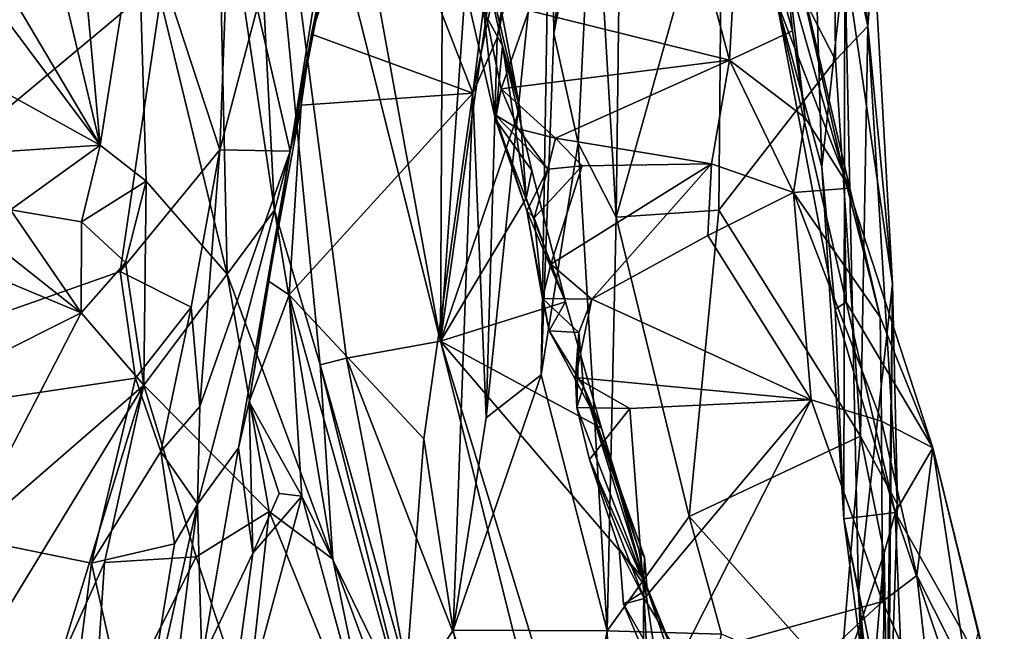
# Model space of a CAD drawing. Units: metres. Extents: x 22.65 to 27.15, y -2.04 to 2.41.
# Drawn here: x 26.79 to 27.1, y 0.1 to 0.29 of the extents above; entities that cross this region are included whole.
import ezdxf

# ---------------------------------------------------------------- set-up
doc = ezdxf.new("R2010")
doc.units = ezdxf.units.M

msp = doc.modelspace()

# ---------------------------------------------------------------- linework, layer by layer
at = {"layer": '1'}
for points in [[(26.65055, 0.1533, -0.20265), (25.93289, 0.76363, -0.21235), (26.80695, 0.45695, -0.20416)], [(26.91838, 0.19043, 1.22833), (26.86736, 0.47002, 1.37534), (26.85557, 0.4415, 1.40958)], [(26.86736, 0.47002, 1.37534), (26.91838, 0.19043, 1.22833), (26.91952, 0.41895, 1.26438)], [(26.65055, 0.1533, -0.20265), (26.80695, 0.45695, -0.20416), (26.83159, 0.30432, -0.20234)], [(26.85557, 0.4415, 1.40958), (26.84846, 0.35276, 1.46629), (26.86639, 0.23152, 1.46004)], [(26.86639, 0.23152, 1.46004), (26.88074, 0.18309, 1.41793), (26.85557, 0.4415, 1.40958)], [(26.85557, 0.4415, 1.40958), (26.88896, 0.18512, 1.33875), (26.91838, 0.19043, 1.22833)], [(26.85557, 0.4415, 1.40958), (26.88074, 0.18309, 1.41793), (26.88896, 0.18512, 1.33875)], [(26.95394, 0.28684, 0.06257), (26.95288, 0.36089, 0.0257), (26.96952, 0.42856, 0.07896)], [(26.96638, 0.35065, 0.18935), (26.95394, 0.28684, 0.06257), (26.96952, 0.42856, 0.07896)], [(26.91952, 0.41895, 1.26438), (26.91838, 0.19043, 1.22833), (26.93006, 0.35711, 1.22754)], [(27.04171, 0.33818, 0.47937), (27.04271, 0.39285, 0.52016), (27.05233, 0.28912, 0.48119)], [(27.05421, 0.31233, 0.5227), (27.05233, 0.28912, 0.48119), (27.04271, 0.39285, 0.52016)], [(26.78471, 0.36543, 1.52416), (26.81175, 0.25184, 1.53022), (26.79981, 0.38373, 1.51263)], [(26.79981, 0.38373, 1.51263), (26.81175, 0.25184, 1.53022), (26.8236, 0.32682, 1.50844)], [(27.00678, 0.37675, 0.98586), (27.02367, 0.3364, 1.07545), (27.04492, 0.24237, 0.96457)], [(27.02372, 0.29706, 0.85517), (27.00678, 0.37675, 0.98586), (27.04492, 0.24237, 0.96457)], [(26.89782, 0.34706, -0.01824), (26.94172, 0.37317, 0.01009), (26.92853, 0.26821, -0.02036)], [(26.92853, 0.26821, -0.02036), (26.94172, 0.37317, 0.01009), (26.94848, 0.36484, 0.01525)], [(26.78471, 0.36543, 1.52416), (26.76923, 0.32352, 1.53693), (26.81175, 0.25184, 1.53022)], [(26.93615, 0.28555, -0.00866), (26.92853, 0.26821, -0.02036), (26.94848, 0.36484, 0.01525)], [(26.93615, 0.28555, -0.00866), (26.94848, 0.36484, 0.01525), (26.95288, 0.36089, 0.0257)], [(26.93275, 0.16649, 0.00058), (26.93615, 0.28555, -0.00866), (26.95288, 0.36089, 0.0257)], [(26.94991, 0.17996, 0.07303), (26.93275, 0.16649, 0.00058), (26.95288, 0.36089, 0.0257)], [(26.94991, 0.17996, 0.07303), (26.95288, 0.36089, 0.0257), (26.95394, 0.28684, 0.06257)], [(26.93006, 0.35711, 1.22754), (26.91838, 0.19043, 1.22833), (26.93491, 0.30767, 1.20881)], [(26.97342, 0.22934, 0.208), (26.96638, 0.35065, 0.18935), (26.97504, 0.35556, 0.28109)], [(26.97342, 0.22934, 0.208), (26.97504, 0.35556, 0.28109), (27.00663, 0.34758, 0.40525)], [(26.8236, 0.32682, 1.50844), (26.85157, 0.2115, 1.49773), (26.84846, 0.35276, 1.46629)], [(26.84846, 0.35276, 1.46629), (26.85157, 0.2115, 1.49773), (26.86639, 0.23152, 1.46004)], [(26.84922, 0.25042, -0.19455), (26.83159, 0.30432, -0.20234), (26.853, 0.35015, -0.19999)], [(26.84922, 0.25042, -0.19455), (26.853, 0.35015, -0.19999), (26.86093, 0.29474, -0.18829)], [(26.96159, 0.25245, 0.14652), (26.95394, 0.28684, 0.06257), (26.96638, 0.35065, 0.18935)], [(26.96159, 0.25245, 0.14652), (26.96638, 0.35065, 0.18935), (26.97342, 0.22934, 0.208)], [(26.88814, 0.3357, -0.03074), (26.89782, 0.34706, -0.01824), (26.87802, 0.28664, -0.0444)], [(26.87802, 0.28664, -0.0444), (26.89782, 0.34706, -0.01824), (26.92853, 0.26821, -0.02036)], [(26.97342, 0.22934, 0.208), (27.00663, 0.34758, 0.40525), (27.00559, 0.23153, 0.31207)], [(27.00559, 0.23153, 0.31207), (27.00663, 0.34758, 0.40525), (27.04217, 0.27851, 0.44009)], [(27.00663, 0.34758, 0.40525), (27.04171, 0.33818, 0.47937), (27.04217, 0.27851, 0.44009)], [(27.03482, 0.34693, 0.72523), (27.02372, 0.29706, 0.85517), (27.03786, 0.24508, 0.7305)], [(27.04515, 0.31062, 0.62379), (27.03482, 0.34693, 0.72523), (27.03786, 0.24508, 0.7305)], [(26.87128, 0.25001, -0.09107), (26.86093, 0.29474, -0.18829), (26.88628, 0.34308, -0.09323)], [(26.88814, 0.3357, -0.03074), (26.87128, 0.25001, -0.09107), (26.88628, 0.34308, -0.09323)], [(26.92493, 0.30685, 1.13819), (26.9243, 0.34352, 1.16783), (26.9378, 0.28302, 1.17404)], [(26.9243, 0.34352, 1.16783), (26.93491, 0.30767, 1.20881), (26.94322, 0.26349, 1.18547)], [(26.9378, 0.28302, 1.17404), (26.9243, 0.34352, 1.16783), (26.94322, 0.26349, 1.18547)], [(26.99367, 0.33525, 1.12612), (27.00902, 0.2785, 1.08883), (27.01262, 0.34493, 1.10925)], [(27.01262, 0.34493, 1.10925), (27.00902, 0.2785, 1.08883), (27.02874, 0.28767, 1.06741)], [(27.02367, 0.3364, 1.07545), (27.01262, 0.34493, 1.10925), (27.02874, 0.28767, 1.06741)], [(27.04492, 0.24237, 0.96457), (27.02367, 0.3364, 1.07545), (27.04663, 0.23841, 1.01915)], [(27.02874, 0.28767, 1.06741), (27.03267, 0.26044, 1.05474), (27.02367, 0.3364, 1.07545)], [(27.02367, 0.3364, 1.07545), (27.03267, 0.26044, 1.05474), (27.04663, 0.23841, 1.01915)], [(27.04217, 0.27851, 0.44009), (27.04171, 0.33818, 0.47937), (27.05233, 0.28912, 0.48119)], [(26.87802, 0.28664, -0.0444), (26.87128, 0.25001, -0.09107), (26.88814, 0.3357, -0.03074)], [(26.99367, 0.33525, 1.12612), (26.94605, 0.29411, 1.11606), (27.00902, 0.2785, 1.08883)], [(26.8236, 0.32682, 1.50844), (26.81175, 0.25184, 1.53022), (26.82614, 0.24056, 1.52118)], [(26.8236, 0.32682, 1.50844), (26.82614, 0.24056, 1.52118), (26.85157, 0.2115, 1.49773)], [(26.76923, 0.32352, 1.53693), (26.77786, 0.29714, 1.53692), (26.81175, 0.25184, 1.53022)], [(27.05421, 0.31233, 0.5227), (27.04515, 0.31062, 0.62379), (27.06003, 0.20839, 0.48839)], [(27.05233, 0.28912, 0.48119), (27.05421, 0.31233, 0.5227), (27.06003, 0.20839, 0.48839)], [(27.03786, 0.24508, 0.7305), (27.04482, 0.13483, 0.66471), (27.04515, 0.31062, 0.62379)], [(27.04515, 0.31062, 0.62379), (27.04482, 0.13483, 0.66471), (27.04938, 0.11165, 0.52997)], [(27.04515, 0.31062, 0.62379), (27.04938, 0.11165, 0.52997), (27.06003, 0.20839, 0.48839)], [(26.93491, 0.30767, 1.20881), (26.91838, 0.19043, 1.22833), (26.94322, 0.26349, 1.18547)], [(26.93138, 0.29931, 1.1301), (26.92493, 0.30685, 1.13819), (26.93566, 0.25994, 1.11291)], [(26.93566, 0.25994, 1.11291), (26.92493, 0.30685, 1.13819), (26.9378, 0.28302, 1.17404)], [(26.65055, 0.1533, -0.20265), (26.83159, 0.30432, -0.20234), (26.81806, 0.21225, -0.2015)], [(26.81806, 0.21225, -0.2015), (26.83159, 0.30432, -0.20234), (26.84922, 0.25042, -0.19455)], [(26.93138, 0.29931, 1.1301), (26.93566, 0.25994, 1.11291), (26.93741, 0.26948, 1.09972)], [(26.93741, 0.26948, 1.09972), (26.94605, 0.29411, 1.11606), (26.93138, 0.29931, 1.1301)], [(26.77786, 0.29714, 1.53692), (26.78299, 0.26787, 1.53899), (26.81175, 0.25184, 1.53022)], [(27.03786, 0.24508, 0.7305), (27.02372, 0.29706, 0.85517), (27.04203, 0.20052, 0.76227)], [(27.02372, 0.29706, 0.85517), (27.04492, 0.24237, 0.96457), (27.04557, 0.20264, 0.82942)], [(27.04203, 0.20052, 0.76227), (27.02372, 0.29706, 0.85517), (27.04557, 0.20264, 0.82942)], [(26.84922, 0.25042, -0.19455), (26.86093, 0.29474, -0.18829), (26.87128, 0.25001, -0.09107)], [(26.94605, 0.29411, 1.11606), (26.93741, 0.26948, 1.09972), (27.00902, 0.2785, 1.08883)], [(27.00902, 0.2785, 1.08883), (27.03267, 0.26044, 1.05474), (27.02874, 0.28767, 1.06741)], [(27.05001, 0.16072, 0.35847), (27.04217, 0.27851, 0.44009), (27.05233, 0.28912, 0.48119)], [(27.05001, 0.16072, 0.35847), (27.05233, 0.28912, 0.48119), (27.06166, 0.13931, 0.4105)], [(27.06166, 0.13931, 0.4105), (27.05233, 0.28912, 0.48119), (27.06003, 0.20839, 0.48839)], [(26.87128, 0.25001, -0.09107), (26.87802, 0.28664, -0.0444), (26.87479, 0.26436, -0.05174)], [(26.87479, 0.26436, -0.05174), (26.87802, 0.28664, -0.0444), (26.92853, 0.26821, -0.02036)], [(26.92853, 0.26821, -0.02036), (26.93615, 0.28555, -0.00866), (26.93275, 0.16649, 0.00058)], [(26.94991, 0.17996, 0.07303), (26.95394, 0.28684, 0.06257), (26.96159, 0.25245, 0.14652)], [(26.93566, 0.25994, 1.11291), (26.9378, 0.28302, 1.17404), (26.94706, 0.2439, 1.15293)], [(26.9378, 0.28302, 1.17404), (26.94322, 0.26349, 1.18547), (26.94527, 0.23526, 1.17774)], [(26.9378, 0.28302, 1.17404), (26.94527, 0.23526, 1.17774), (26.94706, 0.2439, 1.15293)], [(26.93741, 0.26948, 1.09972), (26.95447, 0.25409, 1.0832), (27.00902, 0.2785, 1.08883)], [(26.95447, 0.25409, 1.0832), (27.00336, 0.24606, 1.06922), (27.00902, 0.2785, 1.08883)], [(27.00902, 0.2785, 1.08883), (27.00336, 0.24606, 1.06922), (27.02899, 0.23702, 1.05167)], [(27.05001, 0.16072, 0.35847), (27.00559, 0.23153, 0.31207), (27.04217, 0.27851, 0.44009)], [(27.00902, 0.2785, 1.08883), (27.02899, 0.23702, 1.05167), (27.03267, 0.26044, 1.05474)], [(26.93552, 0.26138, 1.09314), (26.93741, 0.26948, 1.09972), (26.93566, 0.25994, 1.11291)], [(26.93552, 0.26138, 1.09314), (26.94271, 0.25697, 1.08722), (26.93741, 0.26948, 1.09972)], [(26.93741, 0.26948, 1.09972), (26.94271, 0.25697, 1.08722), (26.95447, 0.25409, 1.0832)], [(26.78299, 0.26787, 1.53899), (26.7707, 0.24913, 1.5377), (26.81175, 0.25184, 1.53022)], [(26.87479, 0.26436, -0.05174), (26.92853, 0.26821, -0.02036), (26.87102, 0.20498, -0.06485)], [(26.87102, 0.20498, -0.06485), (26.92853, 0.26821, -0.02036), (26.91318, 0.15984, -0.0476)], [(26.91318, 0.15984, -0.0476), (26.92853, 0.26821, -0.02036), (26.92238, 0.09998, -0.02939)], [(26.93275, 0.16649, 0.00058), (26.92238, 0.09998, -0.02939), (26.92853, 0.26821, -0.02036)], [(26.86451, 0.20922, -0.07754), (26.87479, 0.26436, -0.05174), (26.87102, 0.20498, -0.06485)], [(26.86451, 0.20922, -0.07754), (26.87128, 0.25001, -0.09107), (26.87479, 0.26436, -0.05174)], [(26.94322, 0.26349, 1.18547), (26.91838, 0.19043, 1.22833), (26.94527, 0.23526, 1.17774)], [(26.93552, 0.26138, 1.09314), (26.93566, 0.25994, 1.11291), (26.94551, 0.23127, 1.09547)], [(26.94271, 0.25697, 1.08722), (26.93552, 0.26138, 1.09314), (26.95204, 0.24432, 1.08356)], [(26.93552, 0.26138, 1.09314), (26.94551, 0.23127, 1.09547), (26.95204, 0.24432, 1.08356)], [(26.94551, 0.23127, 1.09547), (26.93566, 0.25994, 1.11291), (26.95753, 0.2028, 1.1408)], [(26.93566, 0.25994, 1.11291), (26.94706, 0.2439, 1.15293), (26.95753, 0.2028, 1.1408)], [(27.03267, 0.26044, 1.05474), (27.02899, 0.23702, 1.05167), (27.04663, 0.23841, 1.01915)], [(26.94271, 0.25697, 1.08722), (26.95204, 0.24432, 1.08356), (26.95447, 0.25409, 1.0832)], [(26.95447, 0.25409, 1.0832), (26.95204, 0.24432, 1.08356), (26.96284, 0.24542, 1.07705)], [(26.95447, 0.25409, 1.0832), (26.96284, 0.24542, 1.07705), (27.00336, 0.24606, 1.06922)], [(26.7707, 0.24913, 1.5377), (26.7837, 0.23163, 1.53661), (26.81175, 0.25184, 1.53022)], [(26.81175, 0.25184, 1.53022), (26.7837, 0.23163, 1.53661), (26.80592, 0.22786, 1.53532)], [(26.81175, 0.25184, 1.53022), (26.80592, 0.22786, 1.53532), (26.82614, 0.24056, 1.52118)], [(26.81806, 0.21225, -0.2015), (26.84922, 0.25042, -0.19455), (26.84028, 0.20112, -0.1939)], [(26.843, 0.17002, -0.18514), (26.84028, 0.20112, -0.1939), (26.84922, 0.25042, -0.19455)], [(26.84231, 0.13945, -0.1822), (26.843, 0.17002, -0.18514), (26.87128, 0.25001, -0.09107)], [(26.85512, 0.15701, -0.08828), (26.84231, 0.13945, -0.1822), (26.87128, 0.25001, -0.09107)], [(26.843, 0.17002, -0.18514), (26.84922, 0.25042, -0.19455), (26.87128, 0.25001, -0.09107)], [(26.85512, 0.15701, -0.08828), (26.87128, 0.25001, -0.09107), (26.85843, 0.17143, -0.08121)], [(26.85843, 0.17143, -0.08121), (26.87128, 0.25001, -0.09107), (26.86451, 0.20922, -0.07754)], [(26.97059, 0.09971, 0.14058), (26.94991, 0.17996, 0.07303), (26.96159, 0.25245, 0.14652)], [(26.96159, 0.25245, 0.14652), (26.97342, 0.22934, 0.208), (26.97059, 0.09971, 0.14058)], [(26.94706, 0.2439, 1.15293), (26.94527, 0.23526, 1.17774), (26.95753, 0.2028, 1.1408)], [(26.94551, 0.23127, 1.09547), (26.94772, 0.22916, 1.07735), (26.95204, 0.24432, 1.08356)], [(26.94772, 0.22916, 1.07735), (26.95298, 0.21462, 1.05543), (26.96284, 0.24542, 1.07705)], [(26.95204, 0.24432, 1.08356), (26.94772, 0.22916, 1.07735), (26.96284, 0.24542, 1.07705)], [(26.96284, 0.24542, 1.07705), (26.95298, 0.21462, 1.05543), (27.00336, 0.24606, 1.06922)], [(26.95298, 0.21462, 1.05543), (26.96587, 0.20366, 1.043), (27.00336, 0.24606, 1.06922)], [(27.00336, 0.24606, 1.06922), (26.96587, 0.20366, 1.043), (27.00223, 0.22358, 1.05449)], [(27.00336, 0.24606, 1.06922), (27.00223, 0.22358, 1.05449), (27.02899, 0.23702, 1.05167)], [(27.04482, 0.13483, 0.66471), (27.03786, 0.24508, 0.7305), (27.04203, 0.20052, 0.76227)], [(27.04557, 0.20264, 0.82942), (27.04492, 0.24237, 0.96457), (27.07264, 0.15704, 0.94839)], [(27.04492, 0.24237, 0.96457), (27.04663, 0.23841, 1.01915), (27.0562, 0.19797, 0.99368)], [(27.04492, 0.24237, 0.96457), (27.0562, 0.19797, 0.99368), (27.07264, 0.15704, 0.94839)], [(26.80592, 0.22786, 1.53532), (26.81974, 0.21512, 1.53534), (26.82614, 0.24056, 1.52118)], [(26.82614, 0.24056, 1.52118), (26.81974, 0.21512, 1.53534), (26.82544, 0.1767, 1.54639)], [(26.82614, 0.24056, 1.52118), (26.82544, 0.1767, 1.54639), (26.85157, 0.2115, 1.49773)], [(27.04663, 0.23841, 1.01915), (27.02899, 0.23702, 1.05167), (27.0562, 0.19797, 0.99368)], [(26.91838, 0.19043, 1.22833), (26.95753, 0.2028, 1.1408), (26.94527, 0.23526, 1.17774)], [(27.00223, 0.22358, 1.05449), (27.03454, 0.17208, 1.00772), (27.02899, 0.23702, 1.05167)], [(27.02899, 0.23702, 1.05167), (27.03454, 0.17208, 1.00772), (27.05664, 0.16544, 0.98599)], [(27.0562, 0.19797, 0.99368), (27.02899, 0.23702, 1.05167), (27.05664, 0.16544, 0.98599)], [(26.76425, 0.2322, 1.54194), (26.76158, 0.21783, 1.55174), (26.80582, 0.1993, 1.55785)], [(26.7837, 0.23163, 1.53661), (26.76425, 0.2322, 1.54194), (26.80582, 0.1993, 1.55785)], [(26.7837, 0.23163, 1.53661), (26.80582, 0.1993, 1.55785), (26.80592, 0.22786, 1.53532)], [(26.86639, 0.23152, 1.46004), (26.85157, 0.2115, 1.49773), (26.88465, 0.12217, 1.44155)], [(26.86639, 0.23152, 1.46004), (26.88465, 0.12217, 1.44155), (26.88074, 0.18309, 1.41793)], [(26.97342, 0.22934, 0.208), (27.00559, 0.23153, 0.31207), (26.99637, 0.13552, 0.22115)], [(26.99637, 0.13552, 0.22115), (27.00559, 0.23153, 0.31207), (27.05001, 0.16072, 0.35847)], [(26.94772, 0.22916, 1.07735), (26.94551, 0.23127, 1.09547), (26.95041, 0.20382, 1.05045)], [(26.95041, 0.20382, 1.05045), (26.94551, 0.23127, 1.09547), (26.95249, 0.19375, 1.06242)], [(26.94551, 0.23127, 1.09547), (26.95753, 0.2028, 1.1408), (26.95249, 0.19375, 1.06242)], [(26.94772, 0.22916, 1.07735), (26.95041, 0.20382, 1.05045), (26.95298, 0.21462, 1.05543)], [(26.97059, 0.09971, 0.14058), (26.97342, 0.22934, 0.208), (26.99637, 0.13552, 0.22115)], [(26.80592, 0.22786, 1.53532), (26.80582, 0.1993, 1.55785), (26.81974, 0.21512, 1.53534)], [(26.96587, 0.20366, 1.043), (27.03454, 0.17208, 1.00772), (27.00223, 0.22358, 1.05449)], [(26.80582, 0.1993, 1.55785), (26.76158, 0.21783, 1.55174), (26.77634, 0.18467, 1.58718)], [(26.81974, 0.21512, 1.53534), (26.80582, 0.1993, 1.55785), (26.82544, 0.1767, 1.54639)], [(26.96587, 0.20366, 1.043), (26.95298, 0.21462, 1.05543), (26.95041, 0.20382, 1.05045)], [(26.65055, 0.1533, -0.20265), (26.81806, 0.21225, -0.2015), (26.82289, 0.17887, -0.198)], [(26.82289, 0.17887, -0.198), (26.81806, 0.21225, -0.2015), (26.84028, 0.20112, -0.1939)], [(26.85157, 0.2115, 1.49773), (26.82544, 0.1767, 1.54639), (26.86471, 0.13712, 1.48741)], [(26.85157, 0.2115, 1.49773), (26.86471, 0.13712, 1.48741), (26.88465, 0.12217, 1.44155)], [(26.86451, 0.20922, -0.07754), (26.87102, 0.20498, -0.06485), (26.85843, 0.17143, -0.08121)], [(27.04938, 0.11165, 0.52997), (27.05691, -0.04263, 0.41966), (27.06003, 0.20839, 0.48839)], [(27.06003, 0.20839, 0.48839), (27.05691, -0.04263, 0.41966), (27.05873, 0.05089, 0.39904)], [(27.05873, 0.05089, 0.39904), (27.06166, 0.13931, 0.4105), (27.06003, 0.20839, 0.48839)], [(26.87497, 0.14188, -0.07291), (26.85843, 0.17143, -0.08121), (26.87102, 0.20498, -0.06485)], [(26.87497, 0.14188, -0.07291), (26.87102, 0.20498, -0.06485), (26.90689, 0.07632, -0.06466)], [(26.90689, 0.07632, -0.06466), (26.87102, 0.20498, -0.06485), (26.91318, 0.15984, -0.0476)], [(26.95041, 0.20382, 1.05045), (26.95249, 0.19375, 1.06242), (26.96171, 0.19317, 1.0454)], [(26.95041, 0.20382, 1.05045), (26.96171, 0.19317, 1.0454), (26.96587, 0.20366, 1.043)], [(26.96171, 0.19317, 1.0454), (26.96075, 0.17904, 1.03229), (26.96587, 0.20366, 1.043)], [(26.96587, 0.20366, 1.043), (26.96075, 0.17904, 1.03229), (27.03454, 0.17208, 1.00772)], [(26.83082, 0.15595, -0.19677), (26.82289, 0.17887, -0.198), (26.84028, 0.20112, -0.1939)], [(26.83082, 0.15595, -0.19677), (26.84028, 0.20112, -0.1939), (26.843, 0.17002, -0.18514)], [(26.95753, 0.2028, 1.1408), (26.91838, 0.19043, 1.22833), (26.96888, 0.1632, 1.1076)], [(26.95249, 0.19375, 1.06242), (26.95753, 0.2028, 1.1408), (26.96888, 0.1632, 1.1076)], [(27.04203, 0.20052, 0.76227), (27.04557, 0.20264, 0.82942), (27.06087, 0.13682, 0.80272)], [(27.04557, 0.20264, 0.82942), (27.07264, 0.15704, 0.94839), (27.06087, 0.13682, 0.80272)], [(26.77634, 0.18467, 1.58718), (26.76853, 0.12737, 1.63159), (26.80582, 0.1993, 1.55785)], [(26.76853, 0.12737, 1.63159), (26.82544, 0.1767, 1.54639), (26.80582, 0.1993, 1.55785)], [(27.04482, 0.13483, 0.66471), (27.04203, 0.20052, 0.76227), (27.06087, 0.13682, 0.80272)], [(27.0562, 0.19797, 0.99368), (27.05664, 0.16544, 0.98599), (27.07264, 0.15704, 0.94839)], [(26.95249, 0.19375, 1.06242), (26.96325, 0.17624, 1.05945), (26.96171, 0.19317, 1.0454)], [(26.96325, 0.17624, 1.05945), (26.95249, 0.19375, 1.06242), (26.96888, 0.1632, 1.1076)], [(26.96109, 0.16968, 1.0329), (26.96075, 0.17904, 1.03229), (26.96171, 0.19317, 1.0454)], [(26.96325, 0.17624, 1.05945), (26.96109, 0.16968, 1.0329), (26.96171, 0.19317, 1.0454)], [(26.91838, 0.19043, 1.22833), (26.88896, 0.18512, 1.33875), (26.97554, -0.03747, 1.10258)], [(26.98211, 0.11588, 1.07576), (26.91838, 0.19043, 1.22833), (26.98134, -0.01449, 1.0759)], [(26.96888, 0.1632, 1.1076), (26.91838, 0.19043, 1.22833), (26.98211, 0.11588, 1.07576)], [(26.91838, 0.19043, 1.22833), (26.97554, -0.03747, 1.10258), (26.98134, -0.01449, 1.0759)], [(26.88074, 0.18309, 1.41793), (26.90842, 0.08478, 1.31086), (26.88896, 0.18512, 1.33875)], [(26.88896, 0.18512, 1.33875), (26.90842, 0.08478, 1.31086), (26.97554, -0.03747, 1.10258)], [(26.90842, 0.08478, 1.31086), (26.88074, 0.18309, 1.41793), (26.91945, 0.02777, 1.33845)], [(26.88074, 0.18309, 1.41793), (26.88465, 0.12217, 1.44155), (26.91945, 0.02777, 1.33845)], [(26.92238, 0.09998, -0.02939), (26.93275, 0.16649, 0.00058), (26.94991, 0.17996, 0.07303)], [(26.92238, 0.09998, -0.02939), (26.94991, 0.17996, 0.07303), (26.97059, 0.09971, 0.14058)], [(26.96075, 0.17904, 1.03229), (26.96109, 0.16968, 1.0329), (26.9777, 0.16938, 1.01689)], [(26.96075, 0.17904, 1.03229), (26.9777, 0.16938, 1.01689), (27.03454, 0.17208, 1.00772)], [(26.80901, 0.12094, -0.20041), (26.65055, 0.1533, -0.20265), (26.82289, 0.17887, -0.198)], [(26.82544, 0.1767, 1.54639), (26.76853, 0.12737, 1.63159), (26.76964, 0.08533, 1.64414)], [(26.76964, 0.08533, 1.64414), (26.79834, 0.08806, 1.60061), (26.82544, 0.1767, 1.54639)], [(26.82544, 0.1767, 1.54639), (26.79834, 0.08806, 1.60061), (26.81314, 0.1211, 1.57235)], [(26.83082, 0.15595, -0.19677), (26.80901, 0.12094, -0.20041), (26.82289, 0.17887, -0.198)], [(26.82544, 0.1767, 1.54639), (26.81314, 0.1211, 1.57235), (26.84187, 0.12294, 1.52303)], [(26.82544, 0.1767, 1.54639), (26.84187, 0.12294, 1.52303), (26.86471, 0.13712, 1.48741)], [(26.96109, 0.16968, 1.0329), (26.96325, 0.17624, 1.05945), (26.98321, 0.11265, 1.02615)], [(26.96325, 0.17624, 1.05945), (26.96888, 0.1632, 1.1076), (26.98061, 0.12525, 1.07875)], [(26.96325, 0.17624, 1.05945), (26.98061, 0.12525, 1.07875), (26.98229, 0.1228, 1.06432)], [(26.98321, 0.11265, 1.02615), (26.96325, 0.17624, 1.05945), (26.98229, 0.1228, 1.06432)], [(26.84231, 0.13945, -0.1822), (26.83082, 0.15595, -0.19677), (26.843, 0.17002, -0.18514)], [(26.85961, 0.12403, -0.08149), (26.85512, 0.15701, -0.08828), (26.85843, 0.17143, -0.08121)], [(26.85961, 0.12403, -0.08149), (26.85843, 0.17143, -0.08121), (26.86788, 0.14275, -0.07474)], [(26.86788, 0.14275, -0.07474), (26.85843, 0.17143, -0.08121), (26.87497, 0.14188, -0.07291)], [(26.9777, 0.16938, 1.01689), (26.98219, 0.10988, 0.96065), (27.03454, 0.17208, 1.00772)], [(26.9936, 0.09139, 0.93922), (27.03454, 0.17208, 1.00772), (26.98219, 0.10988, 0.96065)], [(27.03454, 0.17208, 1.00772), (26.9936, 0.09139, 0.93922), (27.05693, 0.10896, 0.94465)], [(27.03454, 0.17208, 1.00772), (27.05693, 0.10896, 0.94465), (27.05664, 0.16544, 0.98599)], [(26.96109, 0.16968, 1.0329), (26.96514, 0.15338, 1.00908), (26.9777, 0.16938, 1.01689)], [(26.96514, 0.15338, 1.00908), (26.96109, 0.16968, 1.0329), (26.98321, 0.11265, 1.02615)], [(26.9777, 0.16938, 1.01689), (26.96514, 0.15338, 1.00908), (26.98219, 0.10988, 0.96065)], [(27.05664, 0.16544, 0.98599), (27.05693, 0.10896, 0.94465), (27.06764, 0.11704, 0.94424)], [(27.05664, 0.16544, 0.98599), (27.06764, 0.11704, 0.94424), (27.07264, 0.15704, 0.94839)], [(26.96888, 0.1632, 1.1076), (26.98211, 0.11588, 1.07576), (26.98061, 0.12525, 1.07875)], [(26.99637, 0.13552, 0.22115), (27.05001, 0.16072, 0.35847), (27.0435, 0.08285, 0.28787)], [(27.0435, 0.08285, 0.28787), (27.05001, 0.16072, 0.35847), (27.05746, 0.12409, 0.37167)], [(27.05746, 0.12409, 0.37167), (27.05001, 0.16072, 0.35847), (27.06166, 0.13931, 0.4105)], [(26.90689, 0.07632, -0.06466), (26.91318, 0.15984, -0.0476), (26.92238, 0.09998, -0.02939)], [(26.80901, 0.12094, -0.20041), (26.83082, 0.15595, -0.19677), (26.83506, 0.12702, -0.1904)], [(26.83506, 0.12702, -0.1904), (26.83082, 0.15595, -0.19677), (26.84231, 0.13945, -0.1822)], [(26.84367, 0.09067, -0.10162), (26.84231, 0.13945, -0.1822), (26.85512, 0.15701, -0.08828)], [(26.84367, 0.09067, -0.10162), (26.85512, 0.15701, -0.08828), (26.85961, 0.12403, -0.08149)], [(27.06087, 0.13682, 0.80272), (27.07264, 0.15704, 0.94839), (27.09051, 0.08425, 0.85971)], [(27.07264, 0.15704, 0.94839), (27.06764, 0.11704, 0.94424), (27.08358, 0.08564, 0.9013)], [(27.09051, 0.08425, 0.85971), (27.07264, 0.15704, 0.94839), (27.08701, 0.09944, 0.89587)], [(27.08701, 0.09944, 0.89587), (27.07264, 0.15704, 0.94839), (27.08358, 0.08564, 0.9013)], [(26.65055, 0.1533, -0.20265), (26.78833, -0.07027, -0.19915), (26.6607, -0.21742, -0.19916)], [(26.78833, -0.07027, -0.19915), (26.65055, 0.1533, -0.20265), (26.79657, 0.02391, -0.19925)], [(26.65055, 0.1533, -0.20265), (26.80901, 0.12094, -0.20041), (26.79657, 0.02391, -0.19925)], [(26.97437, 0.12555, 0.9825), (26.96514, 0.15338, 1.00908), (26.98321, 0.11265, 1.02615)], [(26.96514, 0.15338, 1.00908), (26.97437, 0.12555, 0.9825), (26.98219, 0.10988, 0.96065)], [(26.85961, 0.12403, -0.08149), (26.86788, 0.14275, -0.07474), (26.87497, 0.14188, -0.07291)], [(26.82358, 0.05665, -0.19457), (26.84231, 0.13945, -0.1822), (26.8274, 0.02148, -0.18044)], [(26.82358, 0.05665, -0.19457), (26.83506, 0.12702, -0.1904), (26.84231, 0.13945, -0.1822)], [(26.84367, 0.09067, -0.10162), (26.8274, 0.02148, -0.18044), (26.84231, 0.13945, -0.1822)], [(26.90053, 0.04791, -0.07681), (26.84889, 0.04528, -0.09967), (26.87497, 0.14188, -0.07291)], [(26.84889, 0.04528, -0.09967), (26.85961, 0.12403, -0.08149), (26.87497, 0.14188, -0.07291)], [(26.90053, 0.04791, -0.07681), (26.87497, 0.14188, -0.07291), (26.90689, 0.07632, -0.06466)], [(27.05873, 0.05089, 0.39904), (27.05746, 0.12409, 0.37167), (27.06166, 0.13931, 0.4105)], [(26.84187, 0.12294, 1.52303), (26.85776, 0.07442, 1.48121), (26.86471, 0.13712, 1.48741)], [(26.89916, 0.05209, 1.40354), (26.86471, 0.13712, 1.48741), (26.85776, 0.07442, 1.48121)], [(26.86471, 0.13712, 1.48741), (26.89916, 0.05209, 1.40354), (26.88465, 0.12217, 1.44155)], [(27.06504, 0.03576, 0.67408), (27.04482, 0.13483, 0.66471), (27.06087, 0.13682, 0.80272)], [(27.06087, 0.13682, 0.80272), (27.09051, 0.08425, 0.85971), (27.09508, 0.03509, 0.81003)], [(27.06504, 0.03576, 0.67408), (27.06087, 0.13682, 0.80272), (27.09508, 0.03509, 0.81003)], [(26.97059, 0.09971, 0.14058), (26.99637, 0.13552, 0.22115), (27.00651, 0.0987, 0.22057)], [(27.00651, 0.0987, 0.22057), (26.99637, 0.13552, 0.22115), (27.0435, 0.08285, 0.28787)], [(27.04938, 0.11165, 0.52997), (27.04482, 0.13483, 0.66471), (27.05742, 0.0374, 0.6003)], [(27.05742, 0.0374, 0.6003), (27.04482, 0.13483, 0.66471), (27.06504, 0.03576, 0.67408)], [(26.82358, 0.05665, -0.19457), (26.80901, 0.12094, -0.20041), (26.83506, 0.12702, -0.1904)], [(26.84889, 0.04528, -0.09967), (26.84367, 0.09067, -0.10162), (26.85961, 0.12403, -0.08149)], [(26.97437, 0.12555, 0.9825), (26.97574, 0.1081, 0.96914), (26.98219, 0.10988, 0.96065)], [(26.97574, 0.1081, 0.96914), (26.97437, 0.12555, 0.9825), (26.98321, 0.11265, 1.02615)], [(26.98061, 0.12525, 1.07875), (26.98211, 0.11588, 1.07576), (26.98229, 0.1228, 1.06432)], [(27.04722, 0.00525, 0.26091), (27.0435, 0.08285, 0.28787), (27.05746, 0.12409, 0.37167)], [(27.04722, 0.00525, 0.26091), (27.05746, 0.12409, 0.37167), (27.05641, -0.03771, 0.33789)], [(27.05641, -0.03771, 0.33789), (27.05746, 0.12409, 0.37167), (27.05873, 0.05089, 0.39904)], [(26.79657, 0.02391, -0.19925), (26.80901, 0.12094, -0.20041), (26.82358, 0.05665, -0.19457)], [(26.81314, 0.1211, 1.57235), (26.79834, 0.08806, 1.60061), (26.8089, 0.0577, 1.56097)], [(26.81314, 0.1211, 1.57235), (26.8089, 0.0577, 1.56097), (26.84187, 0.12294, 1.52303)], [(26.84187, 0.12294, 1.52303), (26.8089, 0.0577, 1.56097), (26.85776, 0.07442, 1.48121)], [(26.88465, 0.12217, 1.44155), (26.89916, 0.05209, 1.40354), (26.91945, 0.02777, 1.33845)], [(26.98321, 0.11265, 1.02615), (26.98229, 0.1228, 1.06432), (26.98211, 0.11588, 1.07576)], [(26.98134, -0.01449, 1.0759), (27.00403, -0.03022, 1.00345), (26.98211, 0.11588, 1.07576)], [(26.98211, 0.11588, 1.07576), (27.00403, -0.03022, 1.00345), (27.01087, 0.03066, 1.00372)], [(26.98321, 0.11265, 1.02615), (26.98211, 0.11588, 1.07576), (27.00566, 0.05808, 1.01962)], [(26.98211, 0.11588, 1.07576), (27.01087, 0.03066, 1.00372), (27.00566, 0.05808, 1.01962)], [(27.06764, 0.11704, 0.94424), (27.05693, 0.10896, 0.94465), (27.07261, 0.07361, 0.90388)], [(27.06764, 0.11704, 0.94424), (27.07261, 0.07361, 0.90388), (27.08358, 0.08564, 0.9013)], [(27.01264, 0.04374, 0.98411), (26.97574, 0.1081, 0.96914), (26.98321, 0.11265, 1.02615)], [(26.98321, 0.11265, 1.02615), (27.00566, 0.05808, 1.01962), (27.01264, 0.04374, 0.98411)], [(27.05691, -0.04263, 0.41966), (27.04938, 0.11165, 0.52997), (27.05857, -0.00711, 0.50512)], [(27.05857, -0.00711, 0.50512), (27.04938, 0.11165, 0.52997), (27.05742, 0.0374, 0.6003)], [(26.97574, 0.1081, 0.96914), (26.98316, 0.09051, 0.95479), (26.98219, 0.10988, 0.96065)], [(26.98316, 0.09051, 0.95479), (26.97574, 0.1081, 0.96914), (27.01264, 0.04374, 0.98411)], [(26.98219, 0.10988, 0.96065), (26.98316, 0.09051, 0.95479), (26.9936, 0.09139, 0.93922)], [(26.9936, 0.09139, 0.93922), (27.00275, 0.05881, 0.90387), (27.05693, 0.10896, 0.94465)], [(27.00275, 0.05881, 0.90387), (27.07261, 0.07361, 0.90388), (27.05693, 0.10896, 0.94465)], [(26.9478, -0.02267, 0.01969), (26.90689, 0.07632, -0.06466), (26.92238, 0.09998, -0.02939)], [(26.9478, -0.02267, 0.01969), (26.92238, 0.09998, -0.02939), (26.97059, 0.09971, 0.14058)], [(26.9478, -0.02267, 0.01969), (26.97059, 0.09971, 0.14058), (26.97368, -0.0058, 0.10355)], [(26.97368, -0.0058, 0.10355), (26.97059, 0.09971, 0.14058), (27.00651, 0.0987, 0.22057)]]:
    msp.add_3dface(points, dxfattribs=at)

doc.saveas('drawing.dxf')
